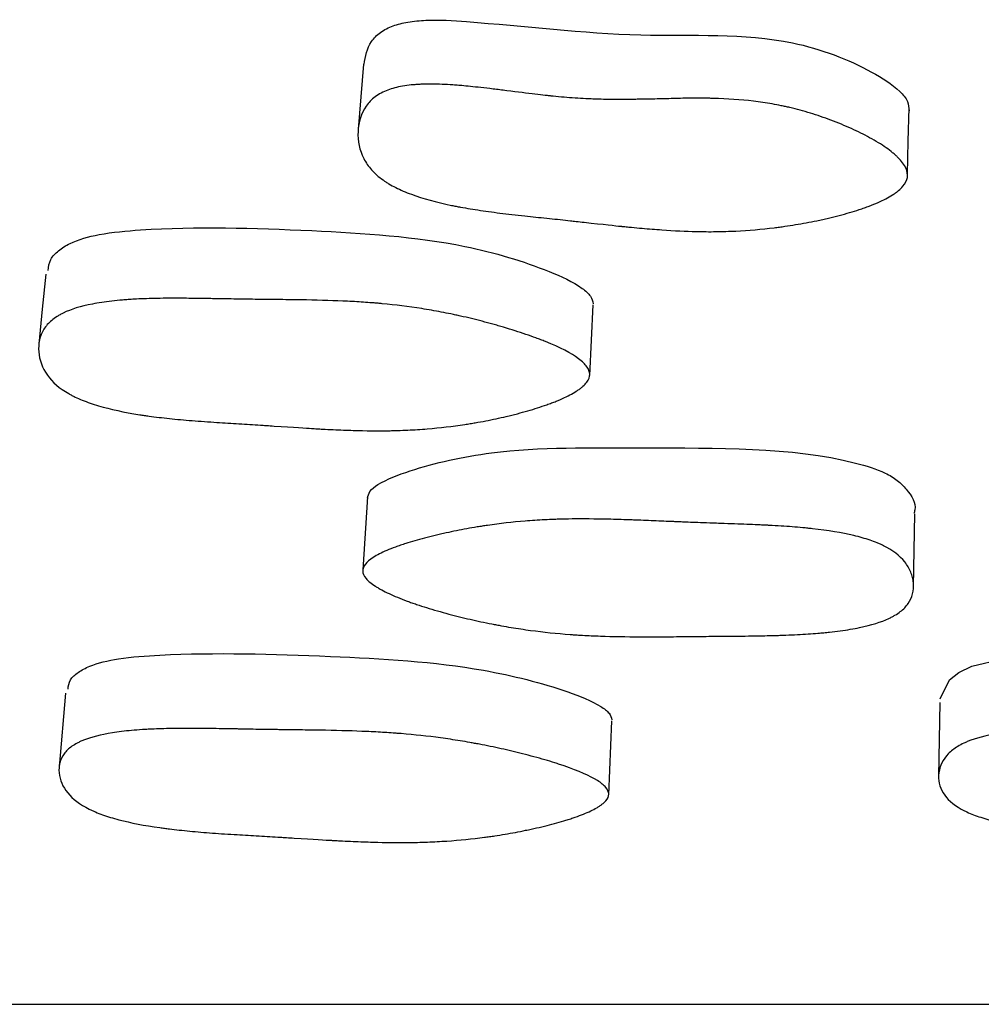
# Model space of a CAD drawing. Units: millimetres. Extents: x 10 to 1452, y 23 to 1042.
# Drawn here: x 769 to 773, y 247 to 251 of the extents above; entities that cross this region are included whole.
import ezdxf

# ---------------------------------------------------------------- set-up
doc = ezdxf.new("R2010")
doc.units = ezdxf.units.MM
doc.header["$LTSCALE"] = 5

msp = doc.modelspace()

# ---------------------------------------------------------------- linework, layer by layer
at = {"color": 7, "linetype": 'Continuous', "lineweight": 25}
for p, q in [((771.4693, 249.484), (771.4816, 249.734)), ((770.6829, 249.0542), (770.6663, 248.7962)), ((772.6156, 248.7364), (772.6206, 248.9948)), ((769.6139, 248.3597), (769.5911, 248.0975)), ((772.7089, 248.3268), (772.7044, 248.0644)), ((771.5365, 247.9991), (771.5478, 248.2616))]:
    msp.add_line(p, q, dxfattribs=at)
at = {"color": 7, "linetype": 'Continuous', "lineweight": 25, "flags": 128}
for points in [[(770.6688, 250.5863), (770.6593, 250.4709), (770.6498, 250.3555)], [(772.5942, 250.1964), (772.5971, 250.3144), (772.6, 250.4324)], [(769.5438, 249.8425), (769.5316, 249.7186), (769.5194, 249.5946)], [(772.7098, 248.3393), (772.7428, 248.4066), (772.7764, 248.4331), (772.8222, 248.4546), (772.9311, 248.4808), (773.0821, 248.4944), (773.6898, 248.4907), (774.2236, 248.4425), (774.5059, 248.3665), (774.6116, 248.315), (774.6357, 248.2908), (774.6407, 248.2677)]]:
    msp.add_lwpolyline(points, dxfattribs=at)
at = {"color": 7, "linetype": 'Continuous', "lineweight": 25}
for points, knots in [([(770.6705, 250.586), (770.6752, 250.6139), (770.682, 250.6549), (770.7262, 250.7001), (770.7715, 250.7236), (770.8275, 250.7372), (770.9151, 250.7453), (771.1925, 250.7279), (771.6179, 250.6727), (772.1263, 250.7039), (772.4286, 250.5864), (772.5544, 250.5064), (772.5972, 250.4568), (772.5989, 250.4327), (772.5996, 250.4217)], [0, 0, 0, 0, 0.058248, 0.085457, 0.111599, 0.137094, 0.166271, 0.230074, 0.504389, 0.742611, 0.884176, 0.948727, 0.976555, 1, 1, 1, 1]), ([(772.5938, 250.1857), (772.5922, 250.175), (772.587, 250.1645), (772.5737, 250.1489), (772.5684, 250.1438), (772.559, 250.1361), (772.5557, 250.1335), (772.5486, 250.1284), (772.5444, 250.1256), (772.5265, 250.1142), (772.5095, 250.1054), (772.4802, 250.0924), (772.4697, 250.0882), (772.4531, 250.0819), (772.4473, 250.0798), (772.4356, 250.0757), (772.4289, 250.0734), (772.4013, 250.0643), (772.3778, 250.0574), (772.3404, 250.0476), (772.3275, 250.0444), (772.3077, 250.0398), (772.301, 250.0383), (772.2874, 250.0353), (772.2798, 250.0337), (772.2485, 250.0271), (772.2233, 250.0224), (772.1855, 250.0162), (772.1729, 250.0142), (772.1539, 250.0115), (772.1476, 250.0106), (772.1349, 250.0089), (772.1278, 250.008), (772.0777, 250.0018), (772.0324, 249.9979), (771.9633, 249.9946), (771.9401, 249.9939), (771.905, 249.9934), (771.8932, 249.9934), (771.8755, 249.9935), (771.8696, 249.9936), (771.8607, 249.9937), (771.8577, 249.9937), (771.8518, 249.9938), (771.8481, 249.9939), (771.8094, 249.9948), (771.7689, 249.9968), (771.702, 250.0015), (771.6788, 250.0033), (771.6423, 250.0066), (771.6299, 250.0077), (771.6109, 250.0095), (771.6045, 250.0101), (771.5948, 250.0111), (771.5916, 250.0114), (771.5867, 250.0119), (771.5851, 250.0121), (771.5826, 250.0123), (771.5818, 250.0124), (771.5802, 250.0126), (771.5788, 250.0127), (771.5628, 250.0144), (771.5198, 250.0191), (771.4405, 250.0278), (771.4313, 250.0288), (771.4168, 250.0304), (771.414, 250.0307), (771.4078, 250.0314), (771.4048, 250.0317), (771.3893, 250.0334), (771.3769, 250.0348), (771.3394, 250.0388), (771.314, 250.0415), (771.2755, 250.0455), (771.2626, 250.0469), (771.2365, 250.0496), (771.22, 250.0513), (771.1758, 250.0562), (771.1478, 250.0597), (771.0949, 250.0669), (771.0699, 250.0706), (771.0347, 250.0764), (771.0234, 250.0784), (771.0069, 250.0814), (771.0015, 250.0824), (770.9935, 250.084), (770.9909, 250.0845), (770.9857, 250.0855), (770.984, 250.0859), (770.9261, 250.0977), (770.8787, 250.1107), (770.818, 250.1332), (770.7995, 250.1412), (770.7744, 250.1539), (770.7664, 250.1582), (770.7552, 250.1649), (770.7515, 250.1672), (770.7445, 250.1718), (770.7416, 250.1737), (770.7222, 250.1875), (770.7088, 250.1994), (770.6861, 250.2247), (770.6771, 250.2377), (770.6546, 250.2822), (770.6479, 250.3139), (770.6507, 250.382), (770.6606, 250.4125), (770.6866, 250.4504), (770.6973, 250.4615), (770.7165, 250.4757), (770.7234, 250.4801), (770.7383, 250.488), (770.747, 250.4919), (770.7702, 250.5005), (770.7876, 250.5051), (770.8168, 250.5102), (770.8271, 250.5117), (770.8432, 250.5133), (770.8487, 250.5138), (770.86, 250.5146), (770.8667, 250.515), (770.8914, 250.5161), (770.9134, 250.5162), (770.9496, 250.515), (770.9622, 250.5144), (770.9819, 250.5131), (770.9886, 250.5127), (770.9988, 250.5119), (771.0023, 250.5116), (771.0075, 250.5112), (771.0092, 250.5111), (771.0128, 250.5108), (771.0151, 250.5106), (771.0349, 250.5089), (771.0576, 250.5065), (771.0976, 250.502), (771.1119, 250.5003), (771.135, 250.4976), (771.1429, 250.4966), (771.1593, 250.4946), (771.1667, 250.4936), (771.2153, 250.4875), (771.2484, 250.4834), (771.2892, 250.4785), (771.3013, 250.477), (771.3173, 250.4752), (771.3223, 250.4747), (771.3292, 250.4739), (771.3314, 250.4737), (771.3345, 250.4733), (771.3356, 250.4732), (771.3376, 250.473), (771.3379, 250.473), (771.3658, 250.4701), (771.3917, 250.4679), (771.4304, 250.4654), (771.4432, 250.4646), (771.4624, 250.4637), (771.4687, 250.4634), (771.4814, 250.4629), (771.4889, 250.4627), (771.515, 250.4619), (771.5374, 250.4615), (771.5733, 250.4614), (771.5856, 250.4614), (771.6047, 250.4615), (771.6112, 250.4616), (771.6243, 250.4618), (771.6316, 250.4619), (771.6621, 250.4624), (771.6856, 250.4628), (771.7311, 250.4638), (771.7521, 250.4643), (771.7958, 250.4656), (771.8179, 250.4659), (771.8511, 250.466), (771.8622, 250.466), (771.8789, 250.4658), (771.8845, 250.4657), (771.8957, 250.4655), (771.9007, 250.4654), (771.9563, 250.4641), (772.0037, 250.4608), (772.0715, 250.4526), (772.0936, 250.4493), (772.1259, 250.4437), (772.1365, 250.4417), (772.1522, 250.4384), (772.1575, 250.4373), (772.1678, 250.435), (772.1721, 250.4341), (772.202, 250.427), (772.2261, 250.4204), (772.2624, 250.4093), (772.2745, 250.4054), (772.2988, 250.3971), (772.3104, 250.393), (772.3485, 250.3787), (772.3726, 250.3688), (772.4069, 250.3533), (772.418, 250.348), (772.4396, 250.3372), (772.4493, 250.3322), (772.4822, 250.3142), (772.5015, 250.3023), (772.5266, 250.2847), (772.5342, 250.2789), (772.5448, 250.2702), (772.5482, 250.2673), (772.5546, 250.2615), (772.5573, 250.2589), (772.5859, 250.2303), (772.5969, 250.2069), (772.5938, 250.1857)], [0, 0, 0, 0, 0.015625, 0.015625, 0.023438, 0.023438, 0.027344, 0.027344, 0.03125, 0.03125, 0.046875, 0.046875, 0.054688, 0.054688, 0.058594, 0.058594, 0.0625, 0.0625, 0.078125, 0.078125, 0.085938, 0.085938, 0.089844, 0.089844, 0.09375, 0.09375, 0.109375, 0.109375, 0.117188, 0.117188, 0.121094, 0.121094, 0.125, 0.125, 0.15625, 0.15625, 0.171875, 0.171875, 0.179688, 0.179688, 0.183594, 0.183594, 0.185547, 0.185547, 0.1875, 0.1875, 0.21875, 0.21875, 0.234375, 0.234375, 0.242188, 0.242188, 0.246094, 0.246094, 0.248047, 0.248047, 0.249023, 0.249023, 0.249512, 0.249512, 0.25, 0.25, 0.28125, 0.28125, 0.285156, 0.285156, 0.287109, 0.287109, 0.289062, 0.289062, 0.296875, 0.296875, 0.3125, 0.3125, 0.320312, 0.320312, 0.328125, 0.328125, 0.34375, 0.34375, 0.359375, 0.359375, 0.367188, 0.367188, 0.371094, 0.371094, 0.373047, 0.373047, 0.375, 0.375, 0.40625, 0.40625, 0.421875, 0.421875, 0.429688, 0.429688, 0.433594, 0.433594, 0.4375, 0.4375, 0.453125, 0.453125, 0.46875, 0.46875, 0.5, 0.5, 0.53125, 0.53125, 0.546875, 0.546875, 0.554688, 0.554688, 0.5625, 0.5625, 0.578125, 0.578125, 0.585938, 0.585938, 0.589844, 0.589844, 0.59375, 0.59375, 0.609375, 0.609375, 0.617188, 0.617188, 0.621094, 0.621094, 0.623047, 0.623047, 0.624023, 0.624023, 0.625, 0.625, 0.640625, 0.640625, 0.648438, 0.648438, 0.652344, 0.652344, 0.65625, 0.65625, 0.671875, 0.671875, 0.679688, 0.679688, 0.683594, 0.683594, 0.685547, 0.685547, 0.686523, 0.686523, 0.6875, 0.6875, 0.703125, 0.703125, 0.710938, 0.710938, 0.714844, 0.714844, 0.71875, 0.71875, 0.734375, 0.734375, 0.742188, 0.742188, 0.746094, 0.746094, 0.75, 0.75, 0.765625, 0.765625, 0.78125, 0.78125, 0.796875, 0.796875, 0.804688, 0.804688, 0.808594, 0.808594, 0.8125, 0.8125, 0.84375, 0.84375, 0.859375, 0.859375, 0.867188, 0.867188, 0.871094, 0.871094, 0.875, 0.875, 0.890625, 0.890625, 0.898438, 0.898438, 0.90625, 0.90625, 0.921875, 0.921875, 0.929688, 0.929688, 0.9375, 0.9375, 0.953125, 0.953125, 0.960938, 0.960938, 0.964844, 0.964844, 0.96875, 0.96875, 1, 1, 1, 1]), ([(769.5527, 249.8559), (769.554, 249.8693), (769.5566, 249.8947), (769.5875, 249.927), (769.6407, 249.9606), (769.7403, 249.9884), (770.0263, 250.0139), (770.4624, 250.0015), (770.9642, 249.9697), (771.2809, 249.8754), (771.4252, 249.8092), (771.4746, 249.7668), (771.4795, 249.7472), (771.4817, 249.7382)], [0, 0, 0, 0, 0.032319, 0.061479, 0.090541, 0.14587, 0.215324, 0.489918, 0.735894, 0.883634, 0.95266, 0.978139, 1, 1, 1, 1]), ([(771.4695, 249.4883), (771.4696, 249.4791), (771.4661, 249.4697), (771.4554, 249.4555), (771.4509, 249.4507), (771.4428, 249.4435), (771.4398, 249.4411), (771.4335, 249.4363), (771.4298, 249.4336), (771.4136, 249.4228), (771.3981, 249.4143), (771.3708, 249.4016), (771.361, 249.3973), (771.3454, 249.391), (771.34, 249.3889), (771.3289, 249.3848), (771.3226, 249.3825), (771.2964, 249.3732), (771.274, 249.366), (771.2382, 249.3557), (771.2259, 249.3523), (771.2069, 249.3474), (771.2005, 249.3457), (771.1874, 249.3425), (771.1802, 249.3408), (771.1499, 249.3336), (771.1256, 249.3284), (771.089, 249.3212), (771.0767, 249.319), (771.0584, 249.3158), (771.0522, 249.3147), (771.04, 249.3127), (771.0331, 249.3116), (770.9842, 249.3041), (770.9398, 249.299), (770.8715, 249.2934), (770.8485, 249.292), (770.8136, 249.2903), (770.8019, 249.2899), (770.7842, 249.2894), (770.7783, 249.2892), (770.7695, 249.289), (770.7665, 249.2889), (770.7606, 249.2888), (770.7569, 249.2888), (770.718, 249.2882), (770.6773, 249.2886), (770.6098, 249.2906), (770.5862, 249.2915), (770.5493, 249.2932), (770.5368, 249.2938), (770.5175, 249.2948), (770.511, 249.2952), (770.5012, 249.2957), (770.4979, 249.2959), (770.493, 249.2962), (770.4913, 249.2963), (770.488, 249.2965), (770.4852, 249.2967), (770.4668, 249.2978), (770.4227, 249.3006), (770.3435, 249.3058), (770.3343, 249.3064), (770.3199, 249.3074), (770.317, 249.3076), (770.3107, 249.308), (770.3075, 249.3082), (770.2917, 249.3092), (770.2791, 249.31), (770.2408, 249.3125), (770.215, 249.3142), (770.1758, 249.3166), (770.1627, 249.3174), (770.1364, 249.3191), (770.1201, 249.3201), (770.076, 249.3232), (770.0479, 249.3255), (769.9944, 249.3305), (769.9689, 249.3332), (769.9328, 249.3375), (769.921, 249.339), (769.9039, 249.3414), (769.8983, 249.3422), (769.89, 249.3434), (769.8873, 249.3438), (769.8818, 249.3446), (769.8799, 249.3449), (769.8212, 249.354), (769.7726, 249.3645), (769.7099, 249.3831), (769.6906, 249.3898), (769.6643, 249.4005), (769.6559, 249.4042), (769.6439, 249.41), (769.6401, 249.4119), (769.6325, 249.4159), (769.6294, 249.4176), (769.5925, 249.4386), (769.5677, 249.46), (769.5317, 249.5115), (769.5215, 249.5388), (769.518, 249.5828), (769.5189, 249.5968), (769.5249, 249.6234), (769.5303, 249.6363), (769.5444, 249.6593), (769.5536, 249.6698), (769.5708, 249.6842), (769.577, 249.6888), (769.5873, 249.6953), (769.5908, 249.6974), (769.5982, 249.7015), (769.6026, 249.7038), (769.633, 249.7185), (769.6674, 249.7291), (769.7301, 249.7414), (769.7529, 249.7448), (769.7898, 249.749), (769.8026, 249.7503), (769.8225, 249.752), (769.8292, 249.7525), (769.8395, 249.7532), (769.843, 249.7534), (769.8499, 249.7538), (769.8542, 249.7541), (769.8791, 249.7555), (769.9031, 249.7564), (769.9423, 249.7572), (769.9558, 249.7574), (769.9769, 249.7576), (769.984, 249.7577), (769.995, 249.7577), (769.9986, 249.7577), (770.0042, 249.7577), (770.006, 249.7577), (770.0098, 249.7577), (770.0125, 249.7577), (770.0302, 249.7576), (770.0518, 249.7574), (770.0918, 249.7569), (770.1064, 249.7567), (770.1302, 249.7563), (770.1384, 249.7561), (770.1512, 249.7559), (770.1556, 249.7558), (770.1623, 249.7557), (770.1645, 249.7557), (770.169, 249.7556), (770.1721, 249.7555), (770.1973, 249.7551), (770.2217, 249.7547), (770.2596, 249.7541), (770.2724, 249.7539), (770.292, 249.7537), (770.2985, 249.7536), (770.3085, 249.7535), (770.3118, 249.7535), (770.3185, 249.7534), (770.3209, 249.7534), (770.3595, 249.753), (770.3885, 249.7527), (770.4238, 249.7522), (770.4342, 249.7521), (770.4478, 249.7519), (770.452, 249.7518), (770.4577, 249.7517), (770.4596, 249.7517), (770.4622, 249.7517), (770.4631, 249.7517), (770.4647, 249.7516), (770.4647, 249.7516), (770.5188, 249.7507), (770.5674, 249.7491), (770.6345, 249.7458), (770.6558, 249.7446), (770.6864, 249.7424), (770.6964, 249.7417), (770.711, 249.7405), (770.7157, 249.7401), (770.7228, 249.7395), (770.7252, 249.7393), (770.7299, 249.7389), (770.7315, 249.7387), (770.7816, 249.734), (770.8283, 249.7282), (770.8978, 249.7172), (770.9209, 249.7132), (770.9553, 249.7066), (770.9668, 249.7043), (770.9839, 249.7008), (770.9896, 249.6995), (771.001, 249.6971), (771.006, 249.696), (771.038, 249.6888), (771.0635, 249.6826), (771.1016, 249.6727), (771.1143, 249.6693), (771.1332, 249.664), (771.1395, 249.6623), (771.1522, 249.6586), (771.1578, 249.657), (771.1927, 249.6467), (771.2189, 249.6383), (771.2558, 249.6257), (771.2677, 249.6215), (771.2849, 249.6151), (771.2906, 249.6129), (771.2989, 249.6097), (771.3016, 249.6086), (771.3071, 249.6065), (771.3092, 249.6057), (771.3647, 249.5833), (771.4038, 249.5631), (771.443, 249.5341), (771.4528, 249.5246), (771.466, 249.5061), (771.4693, 249.4976), (771.4695, 249.4883)], [0, 0, 0, 0, 0.015625, 0.015625, 0.023438, 0.023438, 0.027344, 0.027344, 0.03125, 0.03125, 0.046875, 0.046875, 0.054688, 0.054688, 0.058594, 0.058594, 0.0625, 0.0625, 0.078125, 0.078125, 0.085938, 0.085938, 0.089844, 0.089844, 0.09375, 0.09375, 0.109375, 0.109375, 0.117188, 0.117188, 0.121094, 0.121094, 0.125, 0.125, 0.15625, 0.15625, 0.171875, 0.171875, 0.179688, 0.179688, 0.183594, 0.183594, 0.185547, 0.185547, 0.1875, 0.1875, 0.21875, 0.21875, 0.234375, 0.234375, 0.242188, 0.242188, 0.246094, 0.246094, 0.248047, 0.248047, 0.249023, 0.249023, 0.25, 0.25, 0.28125, 0.28125, 0.285156, 0.285156, 0.287109, 0.287109, 0.289062, 0.289062, 0.296875, 0.296875, 0.3125, 0.3125, 0.320312, 0.320312, 0.328125, 0.328125, 0.34375, 0.34375, 0.359375, 0.359375, 0.367188, 0.367188, 0.371094, 0.371094, 0.373047, 0.373047, 0.375, 0.375, 0.40625, 0.40625, 0.421875, 0.421875, 0.429688, 0.429688, 0.433594, 0.433594, 0.4375, 0.4375, 0.46875, 0.46875, 0.5, 0.5, 0.515625, 0.515625, 0.53125, 0.53125, 0.546875, 0.546875, 0.554688, 0.554688, 0.558594, 0.558594, 0.5625, 0.5625, 0.59375, 0.59375, 0.609375, 0.609375, 0.617188, 0.617188, 0.621094, 0.621094, 0.623047, 0.623047, 0.625, 0.625, 0.640625, 0.640625, 0.648438, 0.648438, 0.652344, 0.652344, 0.654297, 0.654297, 0.655273, 0.655273, 0.65625, 0.65625, 0.671875, 0.671875, 0.679688, 0.679688, 0.683594, 0.683594, 0.685547, 0.685547, 0.686523, 0.686523, 0.6875, 0.6875, 0.703125, 0.703125, 0.710938, 0.710938, 0.714844, 0.714844, 0.716797, 0.716797, 0.71875, 0.71875, 0.734375, 0.734375, 0.742188, 0.742188, 0.746094, 0.746094, 0.748047, 0.748047, 0.749023, 0.749023, 0.75, 0.75, 0.78125, 0.78125, 0.796875, 0.796875, 0.804688, 0.804688, 0.808594, 0.808594, 0.810547, 0.810547, 0.8125, 0.8125, 0.84375, 0.84375, 0.859375, 0.859375, 0.867188, 0.867188, 0.871094, 0.871094, 0.875, 0.875, 0.890625, 0.890625, 0.898438, 0.898438, 0.902344, 0.902344, 0.90625, 0.90625, 0.921875, 0.921875, 0.929688, 0.929688, 0.933594, 0.933594, 0.935547, 0.935547, 0.9375, 0.9375, 0.96875, 0.96875, 0.984375, 0.984375, 1, 1, 1, 1]), ([(770.6826, 249.0499), (770.6846, 249.0581), (770.6888, 249.0759), (770.7366, 249.112), (770.8751, 249.1643), (771.1844, 249.2341), (771.727, 249.2234), (772.2246, 249.2333), (772.5036, 249.1476), (772.5607, 249.1131), (772.6028, 249.0701), (772.6267, 249.0283), (772.6181, 248.9996), (772.6168, 248.9952)], [0, 0, 0, 0, 0.02108, 0.045833, 0.112936, 0.25298, 0.488538, 0.814227, 0.867698, 0.896012, 0.925396, 0.988567, 1, 1, 1, 1]), ([(770.6661, 248.7919), (770.6658, 248.8079), (770.6782, 248.8241), (770.7161, 248.8484), (770.732, 248.8566), (770.7606, 248.8688), (770.771, 248.8729), (770.7877, 248.879), (770.7935, 248.8811), (770.8025, 248.8842), (770.8055, 248.8852), (770.8117, 248.8872), (770.8154, 248.8885), (770.8388, 248.896), (770.8612, 248.9025), (770.8969, 248.9119), (770.9093, 248.915), (770.9283, 248.9195), (770.9347, 248.921), (770.9478, 248.924), (770.9551, 248.9256), (770.9855, 248.9322), (771.0098, 248.9371), (771.0464, 248.9437), (771.0586, 248.9458), (771.077, 248.9488), (771.0831, 248.9498), (771.0953, 248.9517), (771.1022, 248.9527), (771.151, 248.9599), (771.1954, 248.9649), (771.2636, 248.9704), (771.2866, 248.9719), (771.3215, 248.9737), (771.3332, 248.9742), (771.3508, 248.9749), (771.3567, 248.9751), (771.3656, 248.9753), (771.3685, 248.9754), (771.3744, 248.9756), (771.3782, 248.9756), (771.4157, 248.9765), (771.4558, 248.9765), (771.5232, 248.9755), (771.5469, 248.975), (771.5842, 248.9739), (771.5969, 248.9735), (771.6165, 248.9728), (771.6231, 248.9726), (771.6364, 248.9721), (771.6438, 248.9718), (771.6746, 248.9706), (771.6989, 248.9696), (771.7345, 248.9681), (771.7463, 248.9676), (771.7639, 248.9668), (771.7697, 248.9666), (771.7783, 248.9662), (771.7812, 248.9661), (771.787, 248.9658), (771.791, 248.9656), (771.8066, 248.9649), (771.8263, 248.9641), (771.8644, 248.9627), (771.8786, 248.9622), (771.902, 248.9614), (771.9101, 248.9611), (771.9272, 248.9606), (771.9368, 248.9602), (771.9792, 248.9588), (772.0094, 248.9577), (772.0491, 248.9561), (772.0614, 248.9556), (772.0784, 248.9548), (772.0838, 248.9546), (772.0916, 248.9542), (772.0941, 248.954), (772.0979, 248.9539), (772.0991, 248.9538), (772.1015, 248.9537), (772.1021, 248.9536), (772.1332, 248.952), (772.1607, 248.9502), (772.1992, 248.9473), (772.2116, 248.9462), (772.2295, 248.9446), (772.2353, 248.944), (772.2439, 248.9431), (772.2468, 248.9428), (772.2524, 248.9422), (772.2545, 248.942), (772.3132, 248.9356), (772.3619, 248.9275), (772.4247, 248.9125), (772.444, 248.907), (772.4703, 248.8981), (772.4787, 248.895), (772.4906, 248.8901), (772.4945, 248.8885), (772.502, 248.8851), (772.5051, 248.8837), (772.5418, 248.8657), (772.5667, 248.8468), (772.5937, 248.8125), (772.6007, 248.8006), (772.6083, 248.7822), (772.6104, 248.7759), (772.6135, 248.7631), (772.6145, 248.757), (772.6175, 248.7225), (772.6113, 248.6982), (772.5895, 248.6667), (772.5801, 248.657), (772.563, 248.6437), (772.5567, 248.6394), (772.5466, 248.6334), (772.5431, 248.6314), (772.5359, 248.6276), (772.5316, 248.6255), (772.501, 248.6111), (772.4664, 248.6004), (772.4036, 248.5873), (772.3809, 248.5835), (772.344, 248.5785), (772.3313, 248.5769), (772.3115, 248.5748), (772.3048, 248.5742), (772.2946, 248.5732), (772.2911, 248.5729), (772.2842, 248.5723), (772.28, 248.5719), (772.2547, 248.5698), (772.2305, 248.5682), (772.1913, 248.5662), (772.1778, 248.5656), (772.1569, 248.5648), (772.1498, 248.5646), (772.139, 248.5642), (772.1354, 248.5641), (772.1299, 248.564), (772.128, 248.5639), (772.1243, 248.5638), (772.1218, 248.5637), (772.1013, 248.5632), (772.0783, 248.5627), (772.0383, 248.5621), (772.024, 248.5619), (772.0013, 248.5617), (771.9934, 248.5616), (771.9814, 248.5615), (771.9773, 248.5615), (771.9711, 248.5614), (771.969, 248.5614), (771.9648, 248.5614), (771.9619, 248.5613), (771.9393, 248.5612), (771.916, 248.561), (771.8655, 248.5605), (771.839, 248.5602), (771.7791, 248.5596), (771.7523, 248.5594), (771.7171, 248.5591), (771.7061, 248.5591), (771.6909, 248.559), (771.686, 248.559), (771.679, 248.559), (771.6767, 248.559), (771.6723, 248.559), (771.6712, 248.559), (771.6163, 248.559), (771.5682, 248.5597), (771.5013, 248.5618), (771.4799, 248.5627), (771.449, 248.5643), (771.4389, 248.5648), (771.4242, 248.5657), (771.4193, 248.566), (771.4121, 248.5665), (771.4097, 248.5667), (771.4049, 248.567), (771.4032, 248.5672), (771.3529, 248.5709), (771.3062, 248.5757), (771.2369, 248.585), (771.2139, 248.5884), (771.1796, 248.5941), (771.1682, 248.5961), (771.1512, 248.5992), (771.1455, 248.6002), (771.1341, 248.6024), (771.1292, 248.6033), (771.0971, 248.6096), (771.0716, 248.6151), (771.0336, 248.6239), (771.0209, 248.6269), (771.0021, 248.6316), (770.9958, 248.6332), (770.9832, 248.6364), (770.9776, 248.6379), (770.943, 248.6471), (770.9168, 248.6546), (770.8799, 248.666), (770.868, 248.6699), (770.8508, 248.6757), (770.8451, 248.6777), (770.834, 248.6816), (770.8292, 248.6833), (770.7991, 248.6944), (770.7778, 248.7032), (770.7497, 248.7163), (770.7411, 248.7206), (770.7291, 248.7271), (770.7253, 248.7293), (770.7179, 248.7336), (770.7148, 248.7354), (770.6963, 248.7474), (770.6851, 248.7566), (770.6701, 248.7747), (770.6662, 248.7839), (770.6661, 248.7919)], [0, 0, 0, 0, 0.03125, 0.03125, 0.046875, 0.046875, 0.054688, 0.054688, 0.058594, 0.058594, 0.060547, 0.060547, 0.0625, 0.0625, 0.078125, 0.078125, 0.085938, 0.085938, 0.089844, 0.089844, 0.09375, 0.09375, 0.109375, 0.109375, 0.117188, 0.117188, 0.121094, 0.121094, 0.125, 0.125, 0.15625, 0.15625, 0.171875, 0.171875, 0.179688, 0.179688, 0.183594, 0.183594, 0.185547, 0.185547, 0.1875, 0.1875, 0.21875, 0.21875, 0.234375, 0.234375, 0.242188, 0.242188, 0.246094, 0.246094, 0.25, 0.25, 0.265625, 0.265625, 0.273438, 0.273438, 0.277344, 0.277344, 0.279297, 0.279297, 0.28125, 0.28125, 0.296875, 0.296875, 0.304688, 0.304688, 0.308594, 0.308594, 0.3125, 0.3125, 0.328125, 0.328125, 0.335938, 0.335938, 0.339844, 0.339844, 0.341797, 0.341797, 0.342773, 0.342773, 0.34375, 0.34375, 0.359375, 0.359375, 0.367188, 0.367188, 0.371094, 0.371094, 0.373047, 0.373047, 0.375, 0.375, 0.40625, 0.40625, 0.421875, 0.421875, 0.429688, 0.429688, 0.433594, 0.433594, 0.4375, 0.4375, 0.46875, 0.46875, 0.484375, 0.484375, 0.492188, 0.492188, 0.5, 0.5, 0.53125, 0.53125, 0.546875, 0.546875, 0.554688, 0.554688, 0.558594, 0.558594, 0.5625, 0.5625, 0.59375, 0.59375, 0.609375, 0.609375, 0.617188, 0.617188, 0.621094, 0.621094, 0.623047, 0.623047, 0.625, 0.625, 0.640625, 0.640625, 0.648438, 0.648438, 0.652344, 0.652344, 0.654297, 0.654297, 0.655273, 0.655273, 0.65625, 0.65625, 0.671875, 0.671875, 0.679688, 0.679688, 0.683594, 0.683594, 0.685547, 0.685547, 0.686523, 0.686523, 0.6875, 0.6875, 0.703125, 0.703125, 0.71875, 0.71875, 0.734375, 0.734375, 0.742188, 0.742188, 0.746094, 0.746094, 0.748047, 0.748047, 0.75, 0.75, 0.78125, 0.78125, 0.796875, 0.796875, 0.804688, 0.804688, 0.808594, 0.808594, 0.810547, 0.810547, 0.8125, 0.8125, 0.84375, 0.84375, 0.859375, 0.859375, 0.867188, 0.867188, 0.871094, 0.871094, 0.875, 0.875, 0.890625, 0.890625, 0.898438, 0.898438, 0.902344, 0.902344, 0.90625, 0.90625, 0.921875, 0.921875, 0.929688, 0.929688, 0.933594, 0.933594, 0.9375, 0.9375, 0.953125, 0.953125, 0.960938, 0.960938, 0.964844, 0.964844, 0.96875, 0.96875, 0.984375, 0.984375, 1, 1, 1, 1]), ([(769.6229, 248.3731), (769.6241, 248.3846), (769.6265, 248.4065), (769.6572, 248.4339), (769.71, 248.4622), (769.809, 248.4853), (770.0939, 248.5055), (770.5289, 248.4933), (771.0296, 248.4651), (771.3464, 248.384), (771.4909, 248.3267), (771.5407, 248.2899), (771.5457, 248.2729), (771.548, 248.265)], [0, 0, 0, 0, 0.032357, 0.061541, 0.090574, 0.145897, 0.21541, 0.489887, 0.73588, 0.883679, 0.952716, 0.978172, 1, 1, 1, 1]), ([(771.5366, 248.0025), (771.5368, 247.9945), (771.5334, 247.9864), (771.5227, 247.9741), (771.5182, 247.97), (771.5102, 247.9639), (771.5073, 247.9618), (771.501, 247.9576), (771.4973, 247.9553), (771.4812, 247.946), (771.4657, 247.9386), (771.4385, 247.9277), (771.4288, 247.924), (771.4132, 247.9186), (771.4079, 247.9168), (771.3968, 247.9131), (771.3905, 247.9111), (771.3644, 247.9031), (771.342, 247.8969), (771.3064, 247.888), (771.2941, 247.8851), (771.2752, 247.8808), (771.2688, 247.8794), (771.2558, 247.8766), (771.2486, 247.8751), (771.2184, 247.8689), (771.1941, 247.8644), (771.1576, 247.8582), (771.1454, 247.8563), (771.1271, 247.8535), (771.121, 247.8526), (771.1088, 247.8509), (771.102, 247.85), (771.0532, 247.8435), (771.0089, 247.8391), (770.9408, 247.8345), (770.9179, 247.8332), (770.8831, 247.8319), (770.8715, 247.8315), (770.8539, 247.8311), (770.848, 247.831), (770.8392, 247.8309), (770.8362, 247.8308), (770.8303, 247.8307), (770.8267, 247.8307), (770.7879, 247.8303), (770.7473, 247.8308), (770.68, 247.8328), (770.6565, 247.8336), (770.6197, 247.8352), (770.6072, 247.8358), (770.588, 247.8368), (770.5816, 247.8371), (770.5718, 247.8376), (770.5685, 247.8378), (770.5635, 247.8381), (770.5619, 247.8381), (770.5586, 247.8383), (770.5558, 247.8385), (770.5372, 247.8395), (770.4932, 247.8422), (770.4145, 247.847), (770.4053, 247.8475), (770.391, 247.8484), (770.388, 247.8486), (770.3817, 247.849), (770.3786, 247.8492), (770.3628, 247.8501), (770.3501, 247.8509), (770.3119, 247.8532), (770.2861, 247.8547), (770.2472, 247.857), (770.2341, 247.8578), (770.2079, 247.8593), (770.1916, 247.8603), (770.1476, 247.8632), (770.1196, 247.8653), (770.0662, 247.8698), (770.0408, 247.8723), (770.0046, 247.8762), (769.9929, 247.8776), (769.9758, 247.8797), (769.9702, 247.8804), (769.9619, 247.8815), (769.9592, 247.8818), (769.9537, 247.8826), (769.9518, 247.8829), (769.8932, 247.891), (769.8447, 247.9003), (769.782, 247.9168), (769.7628, 247.9227), (769.7364, 247.9322), (769.728, 247.9354), (769.7161, 247.9405), (769.7122, 247.9422), (769.7047, 247.9457), (769.7015, 247.9472), (769.6647, 247.9656), (769.6399, 247.9842), (769.6038, 248.0286), (769.5936, 248.0518), (769.5887, 248.1025), (769.5946, 248.125), (769.6163, 248.1546), (769.6253, 248.1633), (769.6423, 248.1753), (769.6485, 248.179), (769.6587, 248.1844), (769.6622, 248.1862), (769.6695, 248.1896), (769.674, 248.1915), (769.7041, 248.2037), (769.7383, 248.2124), (769.8008, 248.2223), (769.8235, 248.2251), (769.8603, 248.2285), (769.873, 248.2294), (769.8928, 248.2307), (769.8996, 248.2311), (769.9098, 248.2317), (769.9133, 248.2318), (769.9202, 248.2322), (769.9245, 248.2324), (769.9492, 248.2334), (769.9732, 248.234), (770.0122, 248.2346), (770.0257, 248.2347), (770.0467, 248.2348), (770.0538, 248.2348), (770.0647, 248.2348), (770.0683, 248.2348), (770.0739, 248.2347), (770.0757, 248.2347), (770.0795, 248.2347), (770.0822, 248.2347), (770.0995, 248.2346), (770.1209, 248.2343), (770.1608, 248.2337), (770.1754, 248.2335), (770.1992, 248.233), (770.2074, 248.2329), (770.2203, 248.2327), (770.2246, 248.2326), (770.2313, 248.2324), (770.2335, 248.2324), (770.2381, 248.2323), (770.2412, 248.2323), (770.2663, 248.2318), (770.2907, 248.2313), (770.3284, 248.2307), (770.3412, 248.2306), (770.3607, 248.2303), (770.3672, 248.2302), (770.3771, 248.2301), (770.3804, 248.23), (770.387, 248.2299), (770.3893, 248.2299), (770.4284, 248.2294), (770.4575, 248.2291), (770.4927, 248.2286), (770.503, 248.2284), (770.5163, 248.2282), (770.5204, 248.2282), (770.5261, 248.2281), (770.5278, 248.228), (770.5304, 248.228), (770.5312, 248.228), (770.5328, 248.228), (770.5327, 248.228), (770.5868, 248.227), (770.6352, 248.2255), (770.7021, 248.2226), (770.7234, 248.2215), (770.7539, 248.2196), (770.7638, 248.219), (770.7783, 248.2179), (770.7831, 248.2176), (770.7902, 248.217), (770.7925, 248.2169), (770.7971, 248.2165), (770.7988, 248.2164), (770.8488, 248.2123), (770.8955, 248.2073), (770.9649, 248.1979), (770.9879, 248.1945), (771.0223, 248.1889), (771.0337, 248.1869), (771.0508, 248.1839), (771.0565, 248.1829), (771.0678, 248.1808), (771.0728, 248.1799), (771.1048, 248.1737), (771.1303, 248.1685), (771.1684, 248.16), (771.181, 248.1571), (771.2, 248.1527), (771.2063, 248.1511), (771.2189, 248.1481), (771.2245, 248.1467), (771.2594, 248.1379), (771.2856, 248.1308), (771.3226, 248.12), (771.3344, 248.1164), (771.3517, 248.111), (771.3573, 248.1091), (771.3656, 248.1064), (771.3684, 248.1055), (771.3738, 248.1037), (771.3759, 248.1029), (771.4314, 248.0838), (771.4706, 248.0665), (771.5099, 248.0417), (771.5198, 248.0336), (771.533, 248.0178), (771.5364, 248.0104), (771.5366, 248.0025)], [0, 0, 0, 0, 0.015625, 0.015625, 0.023438, 0.023438, 0.027344, 0.027344, 0.03125, 0.03125, 0.046875, 0.046875, 0.054688, 0.054688, 0.058594, 0.058594, 0.0625, 0.0625, 0.078125, 0.078125, 0.085938, 0.085938, 0.089844, 0.089844, 0.09375, 0.09375, 0.109375, 0.109375, 0.117188, 0.117188, 0.121094, 0.121094, 0.125, 0.125, 0.15625, 0.15625, 0.171875, 0.171875, 0.179688, 0.179688, 0.183594, 0.183594, 0.185547, 0.185547, 0.1875, 0.1875, 0.21875, 0.21875, 0.234375, 0.234375, 0.242188, 0.242188, 0.246094, 0.246094, 0.248047, 0.248047, 0.249023, 0.249023, 0.25, 0.25, 0.28125, 0.28125, 0.285156, 0.285156, 0.287109, 0.287109, 0.289062, 0.289062, 0.296875, 0.296875, 0.3125, 0.3125, 0.320312, 0.320312, 0.328125, 0.328125, 0.34375, 0.34375, 0.359375, 0.359375, 0.367188, 0.367188, 0.371094, 0.371094, 0.373047, 0.373047, 0.375, 0.375, 0.40625, 0.40625, 0.421875, 0.421875, 0.429688, 0.429688, 0.433594, 0.433594, 0.4375, 0.4375, 0.46875, 0.46875, 0.5, 0.5, 0.53125, 0.53125, 0.546875, 0.546875, 0.554688, 0.554688, 0.558594, 0.558594, 0.5625, 0.5625, 0.59375, 0.59375, 0.609375, 0.609375, 0.617188, 0.617188, 0.621094, 0.621094, 0.623047, 0.623047, 0.625, 0.625, 0.640625, 0.640625, 0.648438, 0.648438, 0.652344, 0.652344, 0.654297, 0.654297, 0.655273, 0.655273, 0.65625, 0.65625, 0.671875, 0.671875, 0.679688, 0.679688, 0.683594, 0.683594, 0.685547, 0.685547, 0.686523, 0.686523, 0.6875, 0.6875, 0.703125, 0.703125, 0.710938, 0.710938, 0.714844, 0.714844, 0.716797, 0.716797, 0.71875, 0.71875, 0.734375, 0.734375, 0.742188, 0.742188, 0.746094, 0.746094, 0.748047, 0.748047, 0.749023, 0.749023, 0.75, 0.75, 0.78125, 0.78125, 0.796875, 0.796875, 0.804688, 0.804688, 0.808594, 0.808594, 0.810547, 0.810547, 0.8125, 0.8125, 0.84375, 0.84375, 0.859375, 0.859375, 0.867188, 0.867188, 0.871094, 0.871094, 0.875, 0.875, 0.890625, 0.890625, 0.898438, 0.898438, 0.902344, 0.902344, 0.90625, 0.90625, 0.921875, 0.921875, 0.929688, 0.929688, 0.933594, 0.933594, 0.935547, 0.935547, 0.9375, 0.9375, 0.96875, 0.96875, 0.984375, 0.984375, 1, 1, 1, 1]), ([(774.6477, 248.0051), (774.6462, 247.9971), (774.6409, 247.989), (774.6275, 247.9768), (774.6221, 247.9727), (774.6126, 247.9665), (774.6092, 247.9644), (774.602, 247.9602), (774.5977, 247.9579), (774.5796, 247.9486), (774.5624, 247.9412), (774.5326, 247.9302), (774.5221, 247.9265), (774.5052, 247.921), (774.4994, 247.9192), (774.4876, 247.9156), (774.4808, 247.9136), (774.4528, 247.9055), (774.429, 247.8993), (774.3911, 247.8903), (774.3782, 247.8874), (774.3582, 247.8831), (774.3515, 247.8817), (774.3378, 247.8789), (774.3303, 247.8774), (774.2985, 247.8711), (774.2732, 247.8666), (774.2351, 247.8604), (774.2225, 247.8584), (774.2035, 247.8556), (774.1971, 247.8547), (774.1845, 247.853), (774.1774, 247.852), (774.127, 247.8455), (774.0814, 247.841), (774.012, 247.8363), (773.9886, 247.835), (773.9534, 247.8336), (773.9416, 247.8332), (773.9238, 247.8328), (773.9178, 247.8327), (773.9089, 247.8325), (773.9059, 247.8325), (773.9, 247.8324), (773.8963, 247.8323), (773.8573, 247.8319), (773.8165, 247.8323), (773.7492, 247.8341), (773.7258, 247.835), (773.6891, 247.8365), (773.6766, 247.8371), (773.6575, 247.838), (773.6511, 247.8383), (773.6413, 247.8388), (773.6381, 247.839), (773.6331, 247.8392), (773.6315, 247.8393), (773.6282, 247.8395), (773.6255, 247.8397), (773.6065, 247.8407), (773.5627, 247.8433), (773.4848, 247.8479), (773.4758, 247.8485), (773.4616, 247.8493), (773.4587, 247.8495), (773.4524, 247.8499), (773.4493, 247.8501), (773.4336, 247.851), (773.4209, 247.8518), (773.3829, 247.854), (773.3573, 247.8555), (773.3185, 247.8577), (773.3055, 247.8585), (773.2794, 247.86), (773.2632, 247.8609), (773.2194, 247.8637), (773.1916, 247.8658), (773.1387, 247.8702), (773.1136, 247.8727), (773.078, 247.8766), (773.0665, 247.8779), (773.0497, 247.88), (773.0442, 247.8807), (773.0361, 247.8818), (773.0334, 247.8821), (773.028, 247.8829), (773.0261, 247.8831), (772.9688, 247.8912), (772.9219, 247.9005), (772.8623, 247.9169), (772.8442, 247.9228), (772.8196, 247.9322), (772.8119, 247.9354), (772.8009, 247.9405), (772.7974, 247.9422), (772.7905, 247.9456), (772.7877, 247.9471), (772.7546, 247.9655), (772.7337, 247.9841), (772.7072, 248.0285), (772.7021, 248.0516), (772.7086, 248.1023), (772.7196, 248.1249), (772.7481, 248.1544), (772.7592, 248.1631), (772.779, 248.1751), (772.7862, 248.1789), (772.7976, 248.1843), (772.8016, 248.1861), (772.8098, 248.1895), (772.8147, 248.1914), (772.8479, 248.2036), (772.8844, 248.2124), (772.9498, 248.2224), (772.9733, 248.2252), (773.0113, 248.2286), (773.0244, 248.2296), (773.0447, 248.2309), (773.0515, 248.2313), (773.062, 248.2319), (773.0655, 248.2321), (773.0726, 248.2324), (773.077, 248.2326), (773.1022, 248.2337), (773.1265, 248.2343), (773.166, 248.2349), (773.1797, 248.2351), (773.2009, 248.2352), (773.2081, 248.2352), (773.2191, 248.2352), (773.2228, 248.2352), (773.2284, 248.2352), (773.2302, 248.2352), (773.234, 248.2351), (773.2367, 248.2351), (773.2541, 248.2351), (773.2757, 248.2348), (773.3158, 248.2343), (773.3304, 248.234), (773.3544, 248.2337), (773.3627, 248.2335), (773.3756, 248.2333), (773.38, 248.2332), (773.3867, 248.2331), (773.3889, 248.2331), (773.3935, 248.233), (773.3966, 248.2329), (773.4218, 248.2325), (773.4463, 248.2321), (773.4843, 248.2315), (773.4971, 248.2314), (773.5167, 248.2311), (773.5232, 248.2311), (773.5331, 248.2309), (773.5365, 248.2309), (773.5431, 248.2308), (773.5455, 248.2308), (773.5848, 248.2304), (773.6141, 248.2301), (773.6494, 248.2296), (773.6598, 248.2295), (773.6732, 248.2293), (773.6773, 248.2293), (773.6829, 248.2292), (773.6846, 248.2291), (773.6872, 248.2291), (773.688, 248.2291), (773.6896, 248.2291), (773.6895, 248.2291), (773.7437, 248.2282), (773.7922, 248.2268), (773.8588, 248.224), (773.88, 248.2229), (773.9103, 248.2211), (773.9201, 248.2204), (773.9344, 248.2194), (773.9392, 248.2191), (773.9461, 248.2186), (773.9485, 248.2184), (773.9531, 248.218), (773.9547, 248.2179), (774.0041, 248.2139), (774.0499, 248.209), (774.1176, 248.1997), (774.1399, 248.1963), (774.1732, 248.1907), (774.1843, 248.1888), (774.2008, 248.1858), (774.2062, 248.1848), (774.2172, 248.1827), (774.2219, 248.1818), (774.2527, 248.1757), (774.2772, 248.1705), (774.3135, 248.1621), (774.3256, 248.1593), (774.3436, 248.1548), (774.3496, 248.1533), (774.3616, 248.1502), (774.3669, 248.1489), (774.4, 248.1401), (774.4247, 248.1331), (774.4594, 248.1223), (774.4705, 248.1187), (774.4866, 248.1133), (774.4918, 248.1115), (774.4995, 248.1088), (774.5021, 248.1079), (774.5071, 248.106), (774.5091, 248.1053), (774.5605, 248.0863), (774.5959, 248.0691), (774.6298, 248.0443), (774.6378, 248.0362), (774.6476, 248.0204), (774.6493, 248.0131), (774.6477, 248.0051)], [0, 0, 0, 0, 0.015625, 0.015625, 0.023438, 0.023438, 0.027344, 0.027344, 0.03125, 0.03125, 0.046875, 0.046875, 0.054688, 0.054688, 0.058594, 0.058594, 0.0625, 0.0625, 0.078125, 0.078125, 0.085938, 0.085938, 0.089844, 0.089844, 0.09375, 0.09375, 0.109375, 0.109375, 0.117188, 0.117188, 0.121094, 0.121094, 0.125, 0.125, 0.15625, 0.15625, 0.171875, 0.171875, 0.179688, 0.179688, 0.183594, 0.183594, 0.185547, 0.185547, 0.1875, 0.1875, 0.21875, 0.21875, 0.234375, 0.234375, 0.242188, 0.242188, 0.246094, 0.246094, 0.248047, 0.248047, 0.249023, 0.249023, 0.25, 0.25, 0.28125, 0.28125, 0.285156, 0.285156, 0.287109, 0.287109, 0.289062, 0.289062, 0.296875, 0.296875, 0.3125, 0.3125, 0.320312, 0.320312, 0.328125, 0.328125, 0.34375, 0.34375, 0.359375, 0.359375, 0.367188, 0.367188, 0.371094, 0.371094, 0.373047, 0.373047, 0.375, 0.375, 0.40625, 0.40625, 0.421875, 0.421875, 0.429688, 0.429688, 0.433594, 0.433594, 0.4375, 0.4375, 0.46875, 0.46875, 0.5, 0.5, 0.53125, 0.53125, 0.546875, 0.546875, 0.554688, 0.554688, 0.558594, 0.558594, 0.5625, 0.5625, 0.59375, 0.59375, 0.609375, 0.609375, 0.617188, 0.617188, 0.621094, 0.621094, 0.623047, 0.623047, 0.625, 0.625, 0.640625, 0.640625, 0.648438, 0.648438, 0.652344, 0.652344, 0.654297, 0.654297, 0.655273, 0.655273, 0.65625, 0.65625, 0.671875, 0.671875, 0.679688, 0.679688, 0.683594, 0.683594, 0.685547, 0.685547, 0.686523, 0.686523, 0.6875, 0.6875, 0.703125, 0.703125, 0.710938, 0.710938, 0.714844, 0.714844, 0.716797, 0.716797, 0.71875, 0.71875, 0.734375, 0.734375, 0.742188, 0.742188, 0.746094, 0.746094, 0.748047, 0.748047, 0.749023, 0.749023, 0.75, 0.75, 0.78125, 0.78125, 0.796875, 0.796875, 0.804688, 0.804688, 0.808594, 0.808594, 0.810547, 0.810547, 0.8125, 0.8125, 0.84375, 0.84375, 0.859375, 0.859375, 0.867188, 0.867188, 0.871094, 0.871094, 0.875, 0.875, 0.890625, 0.890625, 0.898438, 0.898438, 0.902344, 0.902344, 0.90625, 0.90625, 0.921875, 0.921875, 0.929688, 0.929688, 0.933594, 0.933594, 0.935547, 0.935547, 0.9375, 0.9375, 0.96875, 0.96875, 0.984375, 0.984375, 1, 1, 1, 1]), ([(751.2347, 247.2579), (751.4218, 247.2579), (751.7923, 247.2579), (752.6244, 247.2579), (753.6356, 247.2579), (754.9628, 247.2579), (756.6614, 247.2579), (758.782, 247.2579), (761.1351, 247.2579), (763.6888, 247.2579), (766.4111, 247.2579), (769.0292, 247.2579), (771.4817, 247.2579), (773.7372, 247.2579), (776.024, 247.2579), (778.31, 247.2579), (780.5465, 247.2579), (782.6862, 247.2579), (784.7025, 247.2579), (786.7929, 247.2579), (788.8951, 247.2579), (790.9194, 247.2579), (792.6521, 247.2579), (794.0721, 247.2579), (795.1614, 247.2579), (795.8273, 247.2579), (796.1711, 247.2579), (796.1961, 247.2579), (796.2081, 247.2579)], [0, 0, 0, 0, 0.034954, 0.069252, 0.103048, 0.136469, 0.180608, 0.22446, 0.268179, 0.311897, 0.355749, 0.399889, 0.433309, 0.467105, 0.501404, 0.536358, 0.571311, 0.60561, 0.639406, 0.672826, 0.716966, 0.760818, 0.804536, 0.848255, 0.892107, 0.936247, 0.969667, 1, 1, 1, 1])]:
    msp.add_open_spline(points, degree=3, knots=knots, dxfattribs=at)

doc.saveas('drawing.dxf')
